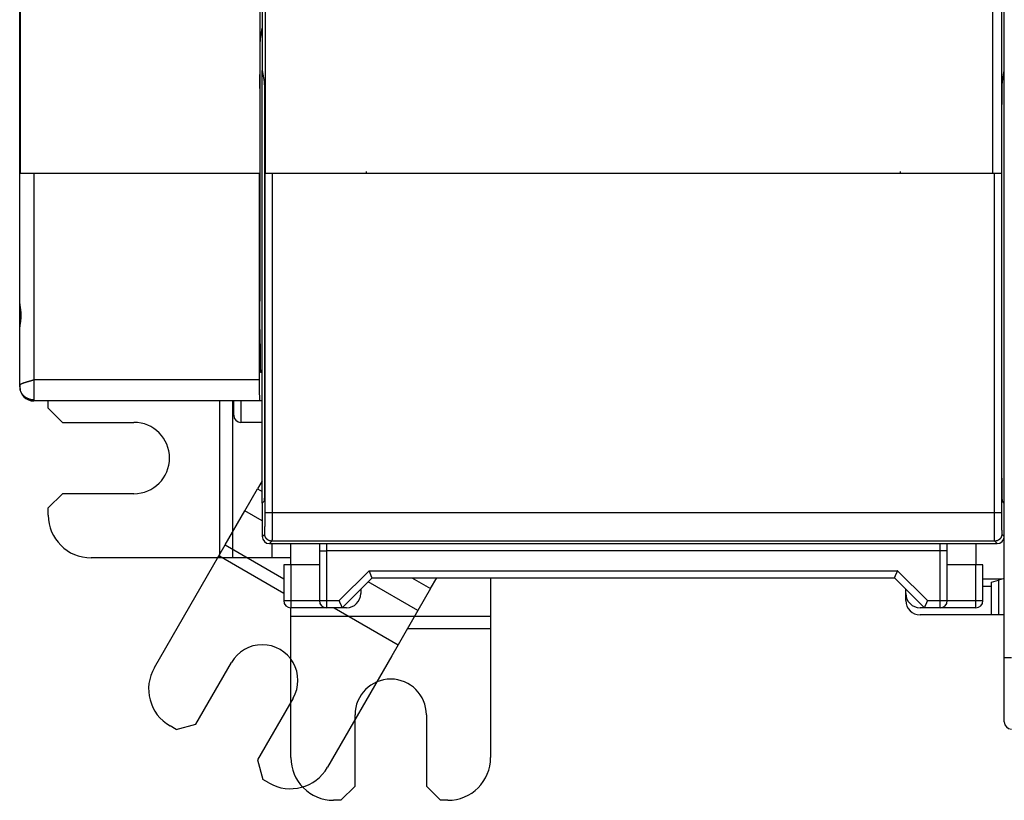
# Model space of a CAD drawing. Extents: x 147 to 841, y 0 to 560.
# Drawn here: x 477 to 546, y 109 to 164 of the extents above; entities that cross this region are included whole.
import ezdxf

# ---------------------------------------------------------------- set-up
doc = ezdxf.new("R2010")
doc.units = 0
doc.linetypes.add('HIDDENNEW0', pattern=[4.5, 1.5, -1.5, 1.5])
doc.layers.add('MUOTOVIIVAT', color=40, linetype='HIDDENNEW0')
doc.layers.add('TANGVIIVATNONDEF', color=3, linetype='HIDDENNEW0')

msp = doc.modelspace()

# ---------------------------------------------------------------- linework, layer by layer
at = {"layer": 'MUOTOVIIVAT', "color": 40, "linetype": 'CONTINUOUS'}
for p, q in [((546.25509, 148.73723), (546.25509, 245.92302)), ((477.25517, 159.73158), (477.25517, 234.93319)), ((494.25509, 189.58406), (494.25509, 160.50985)), ((477.30123, 153.28238), (477.30123, 165.38238)), ((494.07538, 165.38238), (494.07538, 153.28238)), ((494.45509, 165.22367), (494.45509, 153.27878)), ((545.45509, 153.27017), (545.45509, 165.22367)), ((546.06134, 165.38238), (546.06134, 153.28238)), ((494.12933, 162.72062), (494.25517, 163.47832)), ((494.08062, 159.73158), (494.09807, 160.73158)), ((494.25509, 130.17009), (494.25509, 160.5099)), ((494.25509, 160.50985), (494.38617, 159.72062)), ((546.12402, 159.72062), (546.25509, 160.50985)), ((477.25517, 144.13238), (477.25517, 159.73158)), ((494.09807, 158.73158), (494.08062, 159.73158)), ((494.09807, 144.33238), (494.09807, 158.73158)), ((494.41743, 157.73158), (494.41743, 132.29778)), ((546.09276, 132.29778), (546.09276, 157.73158)), ((478.25517, 153.28238), (477.30123, 153.28238)), ((494.06316, 153.28238), (478.25517, 153.28238)), ((494.07538, 153.28238), (494.06316, 153.28238)), ((494.06316, 138.83238), (494.06316, 153.28238)), ((494.95241, 153.27017), (494.45249, 153.27874)), ((494.45249, 153.27874), (494.45249, 153.27874)), ((545.55778, 153.27017), (494.95241, 153.27017)), ((501.55509, 153.28238), (501.55509, 153.43238)), ((501.55509, 153.28238), (501.55509, 153.27017)), ((501.55509, 153.27715), (501.55509, 153.27715)), ((538.95509, 153.43238), (538.95509, 153.28238)), ((538.95509, 153.28238), (538.95509, 153.28238)), ((538.95509, 153.2702), (538.95509, 153.28238)), ((546.0577, 153.27874), (545.55778, 153.27017)), ((546.06134, 153.28238), (546.06134, 153.28238)), ((546.25509, 144.73723), (546.25509, 148.73723)), ((494.09109, 144.33238), (494.09109, 144.33238)), ((546.25509, 119.33012), (546.25509, 144.73723)), ((477.25517, 142.53241), (477.25517, 144.13236)), ((477.25517, 138.43871), (477.25517, 142.53238)), ((494.09807, 142.33238), (494.09807, 142.33238)), ((494.09807, 141.33238), (494.09807, 142.33238)), ((494.25517, 139.33238), (494.13298, 139.33238)), ((477.25517, 138.3562), (477.25517, 138.43871)), ((477.25517, 138.33238), (477.25517, 138.3562)), ((494.08934, 137.33238), (478.25517, 137.33238)), ((479.25517, 136.83238), (479.25517, 137.33238)), ((491.2863, 126.33238), (491.2863, 137.33234)), ((492.17519, 137.33234), (492.17519, 126.33238)), ((492.25509, 136.33238), (492.25509, 137.33238)), ((494.25517, 137.33238), (494.08934, 137.33238)), ((479.25517, 136.83238), (480.25517, 135.83238)), ((480.25517, 135.83238), (485.25517, 135.83238)), ((494.25509, 135.83238), (492.75511, 135.83238)), ((493.03854, 129.63666), (493.92743, 131.17626)), ((494.25517, 131.74393), (493.92743, 131.17626)), ((493.92743, 131.17626), (494.25513, 130.98706)), ((480.25517, 130.83238), (479.25517, 129.83238)), ((485.25517, 130.83238), (480.25517, 130.83238)), ((479.25517, 129.33238), (479.25517, 129.83238)), ((494.38313, 130.29808), (494.25509, 130.17005)), ((494.25509, 130.17005), (494.25509, 127.83231)), ((546.25509, 130.17005), (546.12706, 130.29808)), ((491.653, 127.23684), (493.03854, 129.63666)), ((494.25511, 128.93427), (493.03854, 129.63666)), ((491.20855, 126.46704), (491.653, 127.23684)), ((491.653, 127.23684), (495.75506, 124.86851)), ((494.75502, 127.33238), (545.75517, 127.33238)), ((494.94626, 126.33238), (494.94626, 127.33237)), ((496.25509, 125.83238), (496.25509, 127.33238)), ((498.25509, 127.33237), (498.25509, 126.83238)), ((542.25509, 126.83238), (542.25509, 127.33237)), ((544.25509, 127.33238), (544.25509, 125.83238)), ((491.2863, 126.33238), (482.25517, 126.33238)), ((486.69299, 118.64585), (491.20855, 126.46704)), ((495.75507, 123.84211), (491.20855, 126.46704)), ((492.17519, 126.33238), (491.2863, 126.33238)), ((494.94626, 126.33238), (492.17519, 126.33238)), ((496.25509, 126.33238), (494.94626, 126.33238)), ((498.25509, 126.83238), (498.25509, 123.33238)), ((542.25509, 123.33238), (542.25509, 126.83238)), ((496.25509, 125.83238), (495.75509, 125.83238)), ((495.75509, 125.83238), (495.75509, 123.33238)), ((498.25509, 125.83238), (496.25509, 125.83238)), ((544.25509, 125.83238), (542.25509, 125.83238)), ((544.75509, 125.83238), (544.25509, 125.83238)), ((544.75509, 123.33238), (544.75509, 125.83238)), ((499.85509, 122.83238), (501.95509, 124.93238)), ((501.95509, 124.93238), (538.55509, 124.93238)), ((504.74214, 124.93238), (506.05178, 124.17626)), ((506.05178, 124.17626), (506.48833, 124.93238)), ((510.25517, 124.93238), (510.25517, 122.2524)), ((538.55509, 124.93238), (540.65509, 122.83238)), ((505.16289, 122.63666), (501.6738, 124.65109)), ((545.35508, 124.33238), (544.75507, 124.33238)), ((545.35509, 124.63238), (545.85509, 124.76636)), ((545.35509, 122.33238), (545.35509, 124.63238)), ((546.25509, 124.87354), (545.85509, 124.76636)), ((545.85509, 124.76636), (545.85509, 122.33238)), ((501.15509, 124.13238), (501.15509, 123.83238)), ((506.05178, 124.17626), (505.16289, 122.63666)), ((539.35509, 123.83238), (539.35509, 124.13238)), ((539.35517, 123.33238), (539.35517, 123.82034)), ((498.75509, 122.83238), (496.25509, 122.83238)), ((496.25517, 122.2524), (496.25517, 122.83239)), ((499.85509, 122.83238), (498.75509, 122.83238)), ((499.28171, 122.8324), (503.77735, 120.23684)), ((500.15509, 122.83238), (499.85509, 122.83238)), ((540.65509, 122.83238), (540.35509, 122.83238)), ((541.75509, 122.83238), (540.65509, 122.83238)), ((544.25509, 122.83238), (541.75509, 122.83238)), ((496.25517, 121.36351), (496.25517, 122.2524)), ((496.25517, 122.2524), (510.25517, 122.2524)), ((505.16289, 122.63666), (503.77735, 120.23684)), ((510.25517, 122.2524), (510.25517, 121.36351)), ((545.35508, 122.33238), (540.35517, 122.33238)), ((545.85509, 122.33238), (545.35509, 122.33238)), ((546.25509, 122.33238), (545.85509, 122.33238)), ((496.25517, 112.33238), (496.25517, 121.36351)), ((510.25517, 121.36351), (504.42784, 121.36351)), ((510.25517, 121.36351), (510.25517, 112.33238)), ((503.77735, 120.23684), (503.33291, 119.46704)), ((503.33291, 119.46704), (498.81735, 111.64585)), ((489.5901, 114.6638), (492.0901, 118.99393)), ((546.25509, 114.83012), (546.25509, 119.33012)), ((496.42023, 116.49393), (493.92023, 112.1638)), ((500.75517, 110.33238), (500.75517, 115.33238)), ((505.75517, 115.33238), (505.75517, 110.33238)), ((488.22408, 114.29778), (487.79107, 114.54778)), ((488.22408, 114.29778), (489.5901, 114.6638)), ((493.92023, 112.1638), (494.28626, 110.79778)), ((494.71927, 110.54778), (494.28626, 110.79778)), ((499.75517, 109.33238), (500.75517, 110.33238)), ((505.75517, 110.33238), (506.75517, 109.33238)), ((499.75517, 109.33238), (499.25517, 109.33238)), ((507.25517, 109.33238), (506.75517, 109.33238))]:
    msp.add_line(p, q, dxfattribs=at)
for points in [[(494.09807, 160.73158), (494.09811, 160.82286, -0.0002114), (494.09822, 160.91512, -0.00020352), (494.09841, 161.00844, -0.00020266), (494.09868, 161.10244, -0.00021245), (494.09903, 161.19677, -0.00021989), (494.09947, 161.29105, -0.0002271), (494.09999, 161.38496, -0.00023525), (494.1006, 161.47814, -0.00024633), (494.10129, 161.57016, -0.00025833), (494.10207, 161.66071, -0.00027255), (494.10294, 161.74932, -0.00028885), (494.10388, 161.83571, -0.00030785), (494.1049, 161.91942, -0.00033074), (494.106, 162.00021, -0.00035731), (494.10717, 162.07763, -0.0003887), (494.1084, 162.15152, -0.00042313), (494.1097, 162.22146, -0.00047216), (494.11105, 162.28738, -0.00053444), (494.11246, 162.34891, -0.00059265), (494.1139, 162.40601, -0.00063425), (494.11537, 162.45832, -0.0007934), (494.1169, 162.50625, -0.00109878), (494.11848, 162.54966, -0.00107337), (494.11999, 162.58755, -0.00052842), (494.12136, 162.61937, -0.00186825), (494.12313, 162.64994, -0.00517498), (494.12583, 162.68395, -0.00480446), (494.12935, 162.72062, -0.00381578)], [(494.38621, 159.72063), (494.38759, 159.71074, -0.01236122), (494.38899, 159.69727, -0.00651463), (494.39042, 159.68011, -0.00413905), (494.39186, 159.6592, -0.00306482), (494.39331, 159.63415, -0.00228061), (494.39477, 159.60497, -0.00177959), (494.39624, 159.57137, -0.00141164), (494.3977, 159.53339, -0.00117242), (494.39915, 159.49075, -0.00097621), (494.40059, 159.44357, -0.00083921), (494.40201, 159.39162, -0.00072171), (494.40341, 159.33508, -0.00063709), (494.40477, 159.2738, -0.00056254), (494.40609, 159.20802, -0.00050786), (494.40736, 159.13767, -0.00045623), (494.40859, 159.06311, -0.00041595), (494.40975, 158.98437, -0.00038425), (494.41085, 158.90171, -0.00036351), (494.41188, 158.8152, -0.00032886), (494.41283, 158.72584, -0.00029118), (494.4137, 158.63404, -0.00030112), (494.41448, 158.53806, -0.00033557), (494.41518, 158.43742, -0.00024619), (494.41579, 158.3414, -0.00009336), (494.41629, 158.25335, -0.00032206), (494.41672, 158.13916, -0.00052117), (494.41711, 157.96285, -0.00025258), (494.41746, 157.7316, -0.00013385)], [(546.09279, 157.7316), (546.09283, 157.83301, -0.0002277), (546.09297, 157.93478, -0.00022449), (546.0932, 158.03699, -0.00022472), (546.09352, 158.13916, -0.0002327), (546.09393, 158.24076, -0.00024007), (546.09444, 158.3414, -0.00024712), (546.09505, 158.44061, -0.00025594), (546.09574, 158.53806, -0.00026688), (546.09653, 158.63323, -0.00027997), (546.0974, 158.72584, -0.0002944), (546.09835, 158.8154, -0.00031236), (546.09938, 158.90171, -0.00033194), (546.10047, 158.98432, -0.00035713), (546.10164, 159.06311, -0.00038468), (546.10286, 159.13768, -0.00041925), (546.10414, 159.20802, -0.0004554), (546.10546, 159.27379, -0.00050844), (546.10682, 159.33508, -0.00057279), (546.10822, 159.39164, -0.0006371), (546.10964, 159.44357, -0.00068276), (546.11107, 159.49065, -0.00084805), (546.11253, 159.53339, -0.00115746), (546.11404, 159.57174, -0.0011434), (546.11546, 159.60497, -0.00059957), (546.11675, 159.63267, -0.00195224), (546.11838, 159.6592, -0.00525607), (546.12084, 159.68875, -0.00484111), (546.12404, 159.72063, -0.00387182)], [(494.09106, 142.33239), (494.09014, 142.33371, -0.32881388), (494.0892, 142.33811, -0.03555282), (494.08824, 142.34568, -0.01260809), (494.08726, 142.35654, -0.00693549), (494.08626, 142.3711, -0.00418303), (494.08526, 142.3894, -0.00284046), (494.08426, 142.41174, -0.00202585), (494.08326, 142.43806, -0.00156264), (494.08228, 142.46863, -0.00122322), (494.08132, 142.50327, -0.00100527), (494.08038, 142.54215, -0.00083282), (494.07948, 142.58499, -0.0007155), (494.07862, 142.6318, -0.0006176), (494.07782, 142.6822, -0.00054768), (494.07707, 142.73607, -0.00048794), (494.07638, 142.79294, -0.00044356), (494.07577, 142.85254, -0.00040559), (494.07523, 142.91434, -0.00037623), (494.07476, 142.97798, -0.00035171), (494.07438, 143.04291, -0.00033186), (494.07407, 143.1087, -0.00031629), (494.07385, 143.17483, -0.00030292), (494.07371, 143.24085, -0.00029365), (494.07364, 143.30633, -0.00028488), (494.07365, 143.37083, -0.0002805), (494.07372, 143.43403, -0.00027559), (494.07387, 143.49553, -0.00027476), (494.07407, 143.55512, -0.00027206), (494.07433, 143.61247, -0.00027576), (494.07464, 143.66755, -0.00027841), (494.075, 143.72011, -0.00028146), (494.07539, 143.76999, -0.0002789), (494.07582, 143.817, -0.00029902), (494.07629, 143.86237, -0.00031393), (494.07681, 143.90721, -0.00032878), (494.07738, 143.95156, -0.00036997), (494.07802, 143.99515, -0.00041878), (494.07871, 144.03771, -0.000489), (494.07947, 144.0788, -0.00054395), (494.08029, 144.1181, -0.00058786), (494.08116, 144.15514, -0.00077711), (494.0821, 144.18974, -0.00118116), (494.08312, 144.22143, -0.00114852), (494.08412, 144.24956, -0.00041629), (494.08506, 144.27352, -0.00228751), (494.08633, 144.29471, -0.00849171), (494.08836, 144.31437, -0.01148193), (494.09106, 144.33238, -0.0121471)], [(546.25512, 144.73726), (546.25495, 144.73158, 0.02339723), (546.25531, 144.72577, 0.02246995)], [(477.25516, 144.13236), (477.25547, 144.11607, 0.00722786), (477.25626, 144.09929, 0.00710658), (477.25756, 144.08201, 0.00638038), (477.25931, 144.06424, 0.00510484), (477.26145, 144.04598, 0.00416493), (477.26393, 144.02726, 0.00337774), (477.26671, 144.00806, 0.00268093), (477.26974, 143.98841, 0.00194703), (477.27298, 143.96831, 0.00134136), (477.27638, 143.94778, 0.00072743), (477.27988, 143.92681, 0.00020512), (477.28346, 143.90542, -0.00035672), (477.28704, 143.8836, -0.00079693), (477.29061, 143.86139, -0.00124196), (477.2941, 143.83878, -0.00142906), (477.29753, 143.81579, -0.00143854), (477.30086, 143.79244, -0.00145638), (477.3041, 143.76876, -0.00150056), (477.30724, 143.74474, -0.00153258), (477.31026, 143.72044, -0.00157397), (477.31315, 143.69584, -0.00160841), (477.31592, 143.67099, -0.00165648), (477.31853, 143.64588, -0.00169651), (477.321, 143.62055, -0.00174926), (477.3233, 143.59502, -0.00179454), (477.32543, 143.56929, -0.00185309), (477.32737, 143.54339, -0.00190407), (477.32913, 143.51735, -0.00196832), (477.33068, 143.49117, -0.00202612), (477.33202, 143.46488, -0.00209858), (477.33313, 143.43849, -0.00216144), (477.33402, 143.41203, -0.00223559), (477.33467, 143.38551, -0.00231374), (477.33506, 143.35896, -0.0024189), (477.33519, 143.33238, -0.00246498), (477.33506, 143.30581, -0.00246502), (477.33467, 143.27925, -0.00241903), (477.33403, 143.25273, -0.00231396), (477.33314, 143.22627, -0.0022359), (477.33203, 143.19988, -0.00216184), (477.33069, 143.17359, -0.00209907), (477.32914, 143.14741, -0.0020267), (477.32738, 143.12137, -0.00196899), (477.32544, 143.09547, -0.00190484), (477.32331, 143.06975, -0.00185395), (477.32101, 143.04421, -0.00179549), (477.31855, 143.01888, -0.00175032), (477.31593, 142.99378, -0.00169769), (477.31317, 142.96893, -0.00165773), (477.31027, 142.94433, -0.00160967), (477.30725, 142.92002, -0.00157547), (477.30412, 142.89601, -0.00153472), (477.30087, 142.87233, -0.0015022), (477.29754, 142.84898, -0.00145581), (477.29412, 142.82599, -0.00144097), (477.29062, 142.80338, -0.00144222), (477.28706, 142.78117, -0.00124144), (477.28347, 142.75935, -0.0007484), (477.27989, 142.73793, -0.00036713), (477.27638, 142.71699, -0.00000066), (477.27299, 142.69659, 0.00077517), (477.26975, 142.67636, 0.00213153), (477.2667, 142.65619, 0.00174556), (477.26393, 142.63752, -0.00035485), (477.26151, 142.62085, 0.0044713), (477.25931, 142.60053, 0.01139774), (477.25719, 142.57067, 0.00635456), (477.25516, 142.53241, 0.00337083)], [(494.09807, 141.33239), (494.09812, 141.22636, 0.00024152), (494.09827, 141.11968, 0.00023589), (494.09853, 141.01223, 0.00023579), (494.09888, 140.90458, 0.00024642), (494.09935, 140.79734, 0.00025572), (494.09992, 140.691, 0.00026477), (494.1006, 140.5861, 0.00027586), (494.10138, 140.48308, 0.00029008), (494.10226, 140.38256, 0.00030685), (494.10325, 140.28492, 0.00032592), (494.10432, 140.19074, 0.00034952), (494.10549, 140.1003, 0.00037613), (494.10674, 140.01418, 0.00041035), (494.10806, 139.93252, 0.00044903), (494.10945, 139.85582, 0.00049838), (494.11089, 139.78411, 0.00055244), (494.11239, 139.7178, 0.00063158), (494.11393, 139.6568, 0.00073062), (494.11551, 139.6014, 0.00083987), (494.11711, 139.55143, 0.00093302), (494.11872, 139.5071, 0.00120842), (494.12036, 139.46803, 0.00174211), (494.12204, 139.4343, 0.00186119), (494.12362, 139.40589, 0.00104665), (494.12505, 139.38295, 0.00356426), (494.12684, 139.36374, 0.01239564), (494.12953, 139.34685, 0.01806475), (494.133, 139.3324, 0.02240278)], [(478.25516, 138.83237), (478.25516, 138.79685, -0.00000041), (478.25516, 138.76112, -0.00000041), (478.25516, 138.72516, -0.0000004), (478.25516, 138.68901, -0.00000038), (478.25516, 138.6527, -0.00000037), (478.25516, 138.61627, -0.00000036), (478.25516, 138.57975, -0.00000035), (478.25516, 138.54317, -0.00000033), (478.25516, 138.50657, -0.00000032), (478.25516, 138.46998, -0.00000031), (478.25516, 138.43344, -0.0000003), (478.25516, 138.39698, -0.00000029), (478.25517, 138.36065, -0.00000027), (478.25517, 138.32448, -0.00000026), (478.25517, 138.28851, -0.00000025), (478.25517, 138.25277, -0.00000024), (478.25517, 138.21732, -0.00000023), (478.25517, 138.18217, -0.00000021), (478.25517, 138.14739, -0.0000002), (478.25517, 138.11298, -0.00000019), (478.25517, 138.07902, -0.00000017), (478.25517, 138.0455, -0.00000016), (478.25517, 138.0125, -0.00000015), (478.25517, 137.98002, -0.00000013), (478.25517, 137.94812, -0.00000012), (478.25517, 137.91681, -0.0000001), (478.25517, 137.88615, -0.00000008), (478.25517, 137.85614, -0.00000007), (478.25517, 137.82683, -0.00000004), (478.25517, 137.79823), (478.25517, 137.77039, -0.00000003), (478.25517, 137.7433, -0.0000001), (478.25517, 137.71702, -0.00000018), (478.25517, 137.69154, -0.0000003), (478.25517, 137.66691, -0.00000042), (478.25517, 137.6431, -0.00000054), (478.25517, 137.62018, -0.00000069), (478.25517, 137.59811, -0.00000088), (478.25517, 137.57693, -0.00000102), (478.25517, 137.55667, -0.00000111), (478.25517, 137.5374, -0.00000148), (478.25516, 137.51883, -0.00000217), (478.25516, 137.50092, -0.00000187), (478.25516, 137.48463, -0.00000055), (478.25516, 137.47037, -0.00000332), (478.25516, 137.45409, -0.00000763), (478.25516, 137.43164, -0.0000047), (478.25516, 137.40383, -0.00000276)], [(494.08933, 137.3324), (494.08821, 137.33372, -0.31726149), (494.08706, 137.33802, -0.04292716), (494.0859, 137.34539, -0.01547813), (494.08471, 137.3559, -0.00845463), (494.08351, 137.36994, -0.00509814), (494.0823, 137.38752, -0.003456), (494.08108, 137.40892, -0.00245985), (494.07985, 137.43412, -0.00188682), (494.07863, 137.4634, -0.00146989), (494.07742, 137.49667, -0.00119999), (494.07622, 137.53416, -0.00098664), (494.07504, 137.5757, -0.00084012), (494.07388, 137.62145, -0.00071828), (494.07276, 137.67118, -0.00063141), (494.07168, 137.72497, -0.00055387), (494.07063, 137.78248, -0.00049503), (494.06964, 137.84368, -0.00044891), (494.06871, 137.90832, -0.00041761), (494.06784, 137.9763, -0.00037301), (494.06703, 138.04677, -0.00032711), (494.06629, 138.11938, -0.00033345), (494.06563, 138.1954, -0.00036586), (494.06504, 138.27516, -0.00026827), (494.06453, 138.35134, -0.00010572), (494.06411, 138.42121, -0.00034362), (494.06375, 138.51151, -0.0005497), (494.06343, 138.65044, -0.0002678), (494.06314, 138.83237, -0.00014284)], [(477.25429, 138.43852), (477.2543, 138.43784, -0.00056976), (477.25432, 138.43715, -0.00059045), (477.25433, 138.43645, -0.00055562), (477.25434, 138.43575, -0.00045854), (477.25434, 138.43505, -0.00038499), (477.25435, 138.43433, -0.00031892), (477.25436, 138.43361, -0.00025703), (477.25436, 138.43289, -0.00018586), (477.25437, 138.43215, -0.00012456), (477.25437, 138.43141, -0.00005892), (477.25438, 138.43065, -0.00000227), (477.25438, 138.42989, 0.00005937), (477.25439, 138.42911, 0.0001113), (477.2544, 138.42833, 0.00016748), (477.2544, 138.42753, 0.00021425), (477.25441, 138.42672, 0.00026546), (477.25442, 138.42589, 0.00030585), (477.25443, 138.42505, 0.00034909), (477.25444, 138.4242, 0.00038675), (477.25445, 138.42333, 0.00043211), (477.25447, 138.42244, 0.00045211), (477.25449, 138.42154, 0.00046073), (477.2545, 138.42063, 0.00043671), (477.25453, 138.4197, 0.00038454), (477.25455, 138.41877, 0.00034785), (477.25457, 138.41783, 0.00031709), (477.2546, 138.4169, 0.00029256), (477.25462, 138.41597, 0.00026707), (477.25465, 138.41505, 0.00024819), (477.25467, 138.41415, 0.00022879), (477.2547, 138.41326, 0.00021482), (477.25473, 138.4124, 0.00019942), (477.25475, 138.41156, 0.00018909), (477.25478, 138.41075, 0.00017703), (477.25481, 138.40997, 0.00016993), (477.25483, 138.40924, 0.00016083), (477.25486, 138.40854, 0.00015691), (477.25488, 138.40789, 0.00015118), (477.2549, 138.40729, 0.00015147), (477.25492, 138.40675, 0.00014918), (477.25494, 138.40626, 0.00015837), (477.25495, 138.40584, 0.00017981), (477.25497, 138.40548, 0.00020205), (477.25498, 138.40519, 0.00015943), (477.25499, 138.40495, 0.00035046), (477.25499, 138.40484, 0.0035089), (477.25499, 138.40491, 0.01540761), (477.25499, 138.40516, 0.00070785)], [(477.25499, 138.4051), (477.25499, 138.40447, 0.00208931), (477.25501, 138.40377, 0.00131198), (477.25503, 138.40302, 0.00147603), (477.25505, 138.40219, 0.00220076), (477.25509, 138.40124, 0.00228875), (477.25515, 138.40015, 0.00218718), (477.25522, 138.39891, 0.00197544), (477.25532, 138.39749, 0.0018137), (477.25544, 138.39587, 0.00158572), (477.25559, 138.39402, 0.00141034), (477.25577, 138.39193, 0.00121912), (477.25598, 138.38957, 0.00107872), (477.25623, 138.38691, 0.00093421), (477.25652, 138.38394, 0.00082811), (477.25685, 138.38063, 0.00072179), (477.25723, 138.37697, 0.00064339), (477.25766, 138.37291, 0.00056534), (477.25815, 138.36846, 0.00050727), (477.25869, 138.36357, 0.00044956), (477.25928, 138.35824, 0.00040627), (477.25994, 138.35243, 0.0003628), (477.26067, 138.34613, 0.00032973), (477.26146, 138.3393, 0.0002971), (477.26232, 138.33194, 0.00027253), (477.26326, 138.32401, 0.00024602), (477.26428, 138.3155, 0.00022467), (477.26538, 138.30638, 0.0002074), (477.26656, 138.29662, 0.00019649), (477.26783, 138.28617, 0.00017331), (477.26918, 138.27513, 0.00014876), (477.27062, 138.26349, 0.00015564), (477.27218, 138.25084, 0.00017504), (477.27391, 138.23699, 0.00011631), (477.27558, 138.22356, 0.00002874), (477.27714, 138.21107, 0.0001614), (477.2794, 138.19313, 0.00024128), (477.28321, 138.16301, 0.00009969), (477.28841, 138.12207, 0.00004818)], [(494.41746, 132.29782), (494.41743, 132.21314, -0.00020397), (494.41733, 132.1268, -0.00019059), (494.41716, 132.03871, -0.00018875), (494.41692, 131.94916, -0.00020146), (494.4166, 131.85841, -0.00020996), (494.4162, 131.76679, -0.00021845), (494.41571, 131.67456, -0.00022729), (494.41514, 131.58209, -0.00024032), (494.41447, 131.48976, -0.00025331), (494.41371, 131.39795, -0.00026997), (494.41286, 131.30713, -0.0002878), (494.41191, 131.21768, -0.00031023), (494.41087, 131.13013, -0.00033582), (494.40974, 131.04485, -0.00036778), (494.40851, 130.96241, -0.00040399), (494.4072, 130.88316, -0.00044671), (494.40581, 130.80766, -0.00050594), (494.40433, 130.73618, -0.000586), (494.40278, 130.66929, -0.00066155), (494.40117, 130.60718, -0.00072351), (494.39951, 130.55041, -0.00093799), (494.39777, 130.49884, -0.00137062), (494.39595, 130.45289, -0.00139287), (494.3942, 130.41311, -0.00066353), (494.3926, 130.38009, -0.00266089), (494.39052, 130.35108, -0.0090939), (494.38732, 130.32364, -0.01167414), (494.38312, 130.29808, -0.01219412)], [(546.12703, 130.29808), (546.1252, 130.30267, -0.11677854), (546.12335, 130.31295, -0.02450361), (546.1215, 130.32913, -0.01009651), (546.11964, 130.35108, -0.00575457), (546.1178, 130.37916, -0.00361935), (546.11597, 130.41311, -0.00251809), (546.11417, 130.45312, -0.00183646), (546.1124, 130.49884, -0.00142478), (546.11068, 130.55035, -0.00112953), (546.10901, 130.60718, -0.00092868), (546.1074, 130.66931, -0.0007748), (546.10586, 130.73618, -0.00066273), (546.10439, 130.80766, -0.00057377), (546.10299, 130.88316, -0.00050549), (546.10169, 130.96243, -0.00044875), (546.10047, 131.04485, -0.00040196), (546.09934, 131.13008, -0.00036735), (546.0983, 131.21768, -0.00034055), (546.09736, 131.3073, -0.00030833), (546.09651, 131.39795, -0.00027242), (546.09575, 131.48908, -0.00027492), (546.09509, 131.58209, -0.00029581), (546.09452, 131.67725, -0.00022504), (546.09403, 131.76679, -0.00010122), (546.09365, 131.8478, -0.00027521), (546.09332, 131.94916, -0.00043661), (546.09303, 132.10117, -0.00022177), (546.09279, 132.29782, -0.00012335)], [(501.9551, 124.93235), (501.9549, 124.93262, -0.02523042), (501.95436, 124.93338, -0.00155472), (501.95346, 124.93466, -0.00141106), (501.95223, 124.93643, -0.00264552), (501.95069, 124.93872, -0.00275741), (501.94887, 124.94148, -0.00279407), (501.94677, 124.94475, -0.00276577), (501.94442, 124.9485, -0.00292283), (501.94183, 124.95274, -0.00293851), (501.93903, 124.95745, -0.00305478), (501.93603, 124.96265, -0.00307333), (501.93285, 124.96832, -0.0031865), (501.92951, 124.97446, -0.00321676), (501.92603, 124.98107, -0.00333075), (501.92242, 124.98814, -0.00335874), (501.91871, 124.99567, -0.00345012), (501.91491, 125.00366, -0.00351173), (501.91105, 125.0121, -0.00367502), (501.90713, 125.021, -0.00349921), (501.90316, 125.03033, -0.00310666), (501.89916, 125.04009, -0.00270356), (501.8951, 125.05024, -0.00226774), (501.89099, 125.0608, -0.00192027), (501.88682, 125.07172, -0.00161017), (501.88259, 125.083, -0.00134663), (501.8783, 125.09462, -0.00108773), (501.87395, 125.10656, -0.00087175), (501.86952, 125.11881, -0.00065714), (501.86502, 125.13135, -0.00047691), (501.86045, 125.14417, -0.00029124), (501.8558, 125.15724, -0.00013588), (501.85106, 125.17055, 0.00002786), (501.84624, 125.18409, 0.00016715), (501.84133, 125.19783, 0.00031987), (501.83633, 125.21176, 0.00044295), (501.83123, 125.22587, 0.0005737), (501.82604, 125.24013, 0.00070637), (501.82074, 125.25454, 0.00087568), (501.81532, 125.2691, 0.00094326), (501.80982, 125.28371, 0.00095678), (501.80425, 125.29832, 0.00123976), (501.79846, 125.31324, 0.00174949), (501.79239, 125.32857, 0.00131826), (501.78662, 125.343, 0.00021039), (501.78136, 125.35608, 0.00229391), (501.77429, 125.37286, 0.00452876), (501.76302, 125.39864, 0.00223881), (501.74802, 125.43235, 0.00114813)], [(538.76223, 125.43235), (538.75701, 125.41696, -0.00357193), (538.75157, 125.40165, -0.00369952), (538.74591, 125.38644, -0.00358771), (538.74005, 125.37132, -0.00321817), (538.73402, 125.35631, -0.00295555), (538.72783, 125.34142, -0.00272449), (538.72152, 125.32666, -0.00251249), (538.71509, 125.31202, -0.00225804), (538.70857, 125.29752, -0.00204186), (538.70199, 125.28317, -0.00179934), (538.69535, 125.26897, -0.00158754), (538.68869, 125.25493, -0.0013424), (538.68203, 125.24106, -0.00112683), (538.67538, 125.22736, -0.00087618), (538.66877, 125.21385, -0.00065172), (538.66222, 125.20052, -0.00038809), (538.65575, 125.1874, -0.00014772), (538.64938, 125.17448, 0.00013563), (538.64313, 125.16178, 0.0004025), (538.63703, 125.14929, 0.00072098), (538.63109, 125.13703, 0.00101997), (538.62533, 125.12501, 0.00136705), (538.61978, 125.11323, 0.00174013), (538.61446, 125.1017, 0.00221884), (538.60939, 125.09043, 0.0025452), (538.60458, 125.07942, 0.00274271), (538.60004, 125.0687, 0.0028064), (538.59575, 125.05826, 0.00267158), (538.59172, 125.04814, 0.00260971), (538.58793, 125.03834, 0.00254847), (538.58438, 125.02888, 0.00251673), (538.58107, 125.01976, 0.00243726), (538.57799, 125.01102, 0.00240217), (538.57513, 125.00265, 0.00232923), (538.57249, 124.99469, 0.00229984), (538.57005, 124.98713, 0.00222472), (538.56783, 124.97999, 0.00220043), (538.56581, 124.97329, 0.00212852), (538.56398, 124.96705, 0.00210427), (538.56234, 124.96127, 0.00201797), (538.56088, 124.95598, 0.00201584), (538.5596, 124.95117, 0.0019634), (538.55849, 124.94687, 0.00190914), (538.55755, 124.94312, 0.00173521), (538.55678, 124.93997, 0.00186847), (538.55614, 124.93722, 0.00179662), (538.55556, 124.93467, 0.00185235), (538.55505, 124.93235, 0.00261607)], [(499.85505, 122.83239), (499.85501, 122.83272, 0.04396768), (499.85486, 122.83363, 0.00336072), (499.8546, 122.83517, 0.00203273), (499.85422, 122.83729, 0.00295721), (499.8537, 122.83999, 0.00293931), (499.85304, 122.84323, 0.00291333), (499.85222, 122.84702, 0.00284776), (499.85124, 122.85133, 0.00298173), (499.85007, 122.85616, 0.00298177), (499.84872, 122.86147, 0.00308715), (499.84717, 122.86727, 0.00309776), (499.84541, 122.87352, 0.00320489), (499.84343, 122.88023, 0.00323056), (499.84122, 122.88736, 0.00334083), (499.83877, 122.89491, 0.00336598), (499.83607, 122.90286, 0.00345496), (499.83311, 122.9112, 0.00351465), (499.82987, 122.9199, 0.00367616), (499.82635, 122.92896, 0.0034995), (499.82256, 122.93836, 0.00310667), (499.81849, 122.9481, 0.00270348), (499.81418, 122.95815, 0.0022677), (499.80963, 122.96852, 0.00192022), (499.80485, 122.97919, 0.00161008), (499.79986, 122.99015, 0.00134652), (499.79468, 123.0014, 0.00108761), (499.78931, 123.01293, 0.0008716), (499.78378, 123.02472, 0.00065698), (499.77809, 123.03677, 0.00047673), (499.77227, 123.04906, 0.00029106), (499.76631, 123.0616, 0.0001357), (499.76025, 123.07436, -0.00002805), (499.75409, 123.08734, -0.00016734), (499.74784, 123.10053, -0.00032005), (499.74152, 123.11392, -0.00044313), (499.73515, 123.1275, -0.00057386), (499.72874, 123.14126, -0.00070651), (499.7223, 123.1552, -0.0008758), (499.71583, 123.16933, -0.00094334), (499.70939, 123.18355, -0.00095683), (499.703, 123.19782, -0.00123977), (499.69654, 123.21247, -0.00174942), (499.68999, 123.2276, -0.00131815), (499.68386, 123.24189, -0.00021038), (499.67833, 123.25487, -0.00229363), (499.67146, 123.27174, -0.00452784), (499.66121, 123.29794, -0.00223821), (499.64797, 123.3324, -0.00114778)], [(540.86219, 123.3324), (540.85651, 123.31713, -0.00216988), (540.8507, 123.30193, -0.00224204), (540.84476, 123.2868, -0.00218095), (540.8387, 123.27174, -0.00197641), (540.83255, 123.25677, -0.00183217), (540.82631, 123.24189, -0.0017058), (540.82, 123.22712, -0.00159048), (540.81363, 123.21247, -0.00145156), (540.80723, 123.19794, -0.00133439), (540.80079, 123.18355, -0.0012026), (540.79434, 123.1693, -0.00108841), (540.78788, 123.1552, -0.00095578), (540.78144, 123.14127, -0.00084021), (540.77503, 123.1275, -0.00070537), (540.76866, 123.11392, -0.00058598), (540.76235, 123.10053, -0.0004454), (540.7561, 123.08734, -0.00031863), (540.74994, 123.07436, -0.00016851), (540.74388, 123.0616, -0.00003011), (540.73792, 123.04906, 0.00013444), (540.7321, 123.03677, 0.00029012), (540.72641, 123.02472, 0.0004757), (540.72088, 123.01293, 0.00065595), (540.71551, 123.0014, 0.00087071), (540.71033, 122.99015, 0.00108681), (540.70534, 122.97919, 0.00134581), (540.70056, 122.96852, 0.00160944), (540.69601, 122.95815, 0.00191968), (540.6917, 122.9481, 0.00226728), (540.68763, 122.93836, 0.00270326), (540.68384, 122.92896, 0.00310648), (540.68032, 122.9199, 0.00349917), (540.67708, 122.9112, 0.00367544), (540.67412, 122.90286, 0.00351307), (540.67142, 122.89491, 0.0034517), (540.66897, 122.88736, 0.00336001), (540.66676, 122.88023, 0.00333475), (540.66478, 122.87352, 0.00322653), (540.66302, 122.86727, 0.00319214), (540.66147, 122.86147, 0.00306627), (540.66012, 122.85616, 0.00307217), (540.65895, 122.85133, 0.00301029), (540.65796, 122.847, 0.00292814), (540.65714, 122.84323, 0.00263282), (540.65649, 122.84006, 0.00291748), (540.65595, 122.83729, 0.00310388), (540.65549, 122.83473, 0.00334406), (540.6551, 122.83239, 0.00455736)]]:
    msp.add_lwpolyline(points, format="xyb", dxfattribs=at)
for centre, radius, start, end in [((478.25517, 138.33238), 1, 180, 270), ((492.75509, 136.33238), 0.5, 180, 270), ((485.25517, 133.33238), 2.5, 270, 450), ((482.25517, 129.33238), 3, 180, 270), ((494.7552, 127.83249), 0.50011, 180.02106, 269.97894), ((545.75499, 127.83249), 0.50011, 270.02106, 359.97894), ((500.15509, 123.83238), 1, 270, 360), ((540.35509, 123.83238), 1, 180, 270), ((496.25509, 123.33238), 0.5, 180, 270), ((498.75509, 123.33238), 0.5, 180, 270), ((540.35517, 123.33238), 1, 180, 270), ((541.75509, 123.33238), 0.5, 270, 360), ((544.25509, 123.33238), 0.5, 270, 360), ((494.25517, 117.74393), 2.5, 330, 510), ((489.29107, 117.14585), 3, 150, 240), ((503.25517, 115.33238), 2.5, 0, 180), ((546.75509, 114.83012), 0.5, 180, 270), ((499.25517, 112.33238), 3, 180, 270), ((507.25517, 112.33238), 3, 270, 360), ((496.21927, 113.14585), 3, 240, 330)]:
    msp.add_arc(centre, radius, start, end, dxfattribs=at)
at = {"layer": 'TANGVIIVATNONDEF', "color": 3, "linetype": 'CONTINUOUS'}
for p, q in [((478.25517, 153.28238), (478.25517, 138.83238)), ((494.45249, 129.50375), (494.45249, 153.27874)), ((494.95241, 153.27017), (494.95241, 129.50375)), ((545.55778, 129.50375), (545.55778, 153.27017)), ((546.0577, 153.27874), (546.0577, 129.50375)), ((478.25517, 138.83238), (494.06316, 138.83238)), ((478.25517, 137.40383), (478.25517, 137.33238)), ((492.75509, 137.33238), (492.75509, 135.83238)), ((494.45249, 129.50375), (494.95241, 129.50375)), ((494.95241, 129.50375), (545.55778, 129.50375)), ((545.55778, 129.50375), (546.0577, 129.50375)), ((494.25509, 127.83231), (494.42676, 128.00398)), ((546.08343, 128.00398), (546.25509, 127.83231)), ((494.92669, 127.50405), (494.75502, 127.33238)), ((545.5835, 127.50405), (494.92669, 127.50405)), ((498.75509, 127.33238), (498.75509, 126.83238)), ((541.75509, 126.83238), (541.75509, 127.33238)), ((545.75517, 127.33238), (545.5835, 127.50405)), ((498.25509, 126.83238), (498.75509, 126.83238)), ((541.75509, 126.83238), (498.75509, 126.83238)), ((498.75509, 126.83238), (498.75509, 123.33238)), ((541.75509, 123.33238), (541.75509, 126.83238)), ((542.25509, 126.83238), (541.75509, 126.83238)), ((496.25509, 125.83238), (496.25509, 123.33238)), ((544.25509, 123.33238), (544.25509, 125.83238)), ((499.64799, 123.33238), (501.74799, 125.43238)), ((501.74799, 125.43238), (538.7622, 125.43238)), ((538.7622, 125.43238), (540.8622, 123.33238)), ((546.10151, 124.83238), (544.75507, 124.83238)), ((495.75509, 123.33238), (496.25509, 123.33238)), ((496.25509, 123.33238), (498.25509, 123.33238)), ((496.25509, 123.33238), (496.25509, 122.83238)), ((498.25509, 123.33238), (498.75509, 123.33238)), ((498.75509, 123.33238), (499.64799, 123.33238)), ((498.75509, 123.33238), (498.75509, 122.83238)), ((540.8622, 123.33238), (541.75509, 123.33238)), ((541.75509, 122.83238), (541.75509, 123.33238)), ((541.75509, 123.33238), (542.25509, 123.33238)), ((542.25509, 123.33238), (544.25509, 123.33238)), ((544.25509, 123.33238), (544.75509, 123.33238)), ((544.25509, 122.83238), (544.25509, 123.33238)), ((546.75509, 119.33012), (546.25509, 119.33012))]:
    msp.add_line(p, q, dxfattribs=at)
for points in [[(477.25429, 138.43852), (477.255, 138.44514, -0.03986551), (477.25676, 138.45181, -0.03721934), (477.25963, 138.45854, -0.03304746), (477.26355, 138.46531, -0.02850531), (477.26855, 138.47215, -0.02415786), (477.27459, 138.47903, -0.0204986), (477.28169, 138.48598, -0.01728884), (477.28982, 138.49298, -0.01470691), (477.299, 138.50003, -0.01251297), (477.30919, 138.50714, -0.01076753), (477.32041, 138.51431, -0.00929455), (477.33262, 138.52154, -0.00811767), (477.34586, 138.52882, -0.00708321), (477.36006, 138.53616, -0.0062275), (477.37527, 138.54356, -0.0055525), (477.39145, 138.55103, -0.00502896), (477.40867, 138.55856, -0.00439227), (477.42673, 138.56613, -0.00377327), (477.44548, 138.57367, -0.00329544), (477.46476, 138.58114, -0.00286863), (477.48442, 138.58852, -0.00260325), (477.50444, 138.59581, -0.00239531), (477.52483, 138.60301, -0.00219883), (477.54554, 138.61014, -0.00199637), (477.56655, 138.61718, -0.00182574), (477.58781, 138.62415, -0.00165403), (477.60932, 138.63105, -0.00150644), (477.63103, 138.63787, -0.00135399), (477.65291, 138.64463, -0.00122337), (477.67494, 138.65132, -0.00108563), (477.69709, 138.65794, -0.00096731), (477.71931, 138.6645, -0.00084003), (477.7416, 138.671, -0.00073017), (477.76391, 138.67744, -0.00060969), (477.78621, 138.68383, -0.00050488), (477.80848, 138.69016, -0.00038788), (477.83069, 138.69644, -0.00028496), (477.85281, 138.70268, -0.00016832), (477.87479, 138.70887, -0.00006402), (477.89663, 138.71501, 0.00005585), (477.91828, 138.72112, 0.00016457), (477.93972, 138.72718, 0.00029023), (477.96092, 138.73321, 0.0004087), (477.98184, 138.73921, 0.00054877), (478.00246, 138.74517, 0.00067611), (478.02275, 138.7511, 0.00081912), (478.04267, 138.757, 0.00098361), (478.06221, 138.76289, 0.0012016), (478.08135, 138.76876, 0.00132521), (478.09998, 138.77458, 0.00138127), (478.11805, 138.78036, 0.00180686), (478.13583, 138.78621, 0.00260993), (478.15335, 138.79218, 0.00212946), (478.16951, 138.79778, 0.00047186), (478.18385, 138.80284, 0.00376384), (478.20078, 138.80932, 0.00836283), (478.22484, 138.8193, 0.004768), (478.25516, 138.83237, 0.0026468)], [(478.25516, 137.40383), (478.2156, 137.40456, -0.01002267), (478.17558, 137.40685, -0.00958594), (478.13506, 137.41075, -0.00947648), (478.09416, 137.41627, -0.00982644), (478.053, 137.42354, -0.01000348), (478.01169, 137.43253, -0.01013228), (477.97033, 137.44337, -0.01022961), (477.92906, 137.45599, -0.01040509), (477.88801, 137.4705, -0.01051899), (477.84729, 137.48683, -0.01066787), (477.80707, 137.50506, -0.01076763), (477.76744, 137.5251, -0.01089792), (477.72859, 137.54699, -0.0109989), (477.6906, 137.57062, -0.01113044), (477.65365, 137.59604, -0.01118913), (477.61782, 137.62308, -0.01122002), (477.5833, 137.65174, -0.011373), (477.55012, 137.68192, -0.01164236), (477.51845, 137.71362, -0.01140395), (477.48838, 137.74645, -0.01076189), (477.4601, 137.78029, -0.01177423), (477.43334, 137.81583, -0.01384509), (477.40814, 137.85329, -0.01078902), (477.38555, 137.88911, -0.00430707), (477.36606, 137.922, -0.01467064), (477.34539, 137.96526, -0.02505982), (477.31925, 138.03288, -0.0126464), (477.28841, 138.12207, -0.00683586)], [(494.42672, 128.00396), (494.42769, 128.00636, 0.10030649), (494.42865, 128.01133, 0.02532078), (494.42962, 128.019, 0.01065963), (494.43058, 128.02919, 0.0058703), (494.43153, 128.0419, 0.00368723), (494.43248, 128.05698, 0.00257293), (494.43342, 128.07444, 0.00188323), (494.43436, 128.09413, 0.00145175), (494.43528, 128.11607, 0.00115038), (494.43619, 128.14009, 0.00094262), (494.43709, 128.16622, 0.00078568), (494.43798, 128.1943, 0.00067031), (494.43885, 128.22434, 0.00057882), (494.4397, 128.25619, 0.00050876), (494.44054, 128.28985, 0.00045123), (494.44136, 128.32519, 0.00040596), (494.44217, 128.3622, 0.00036781), (494.44295, 128.40075, 0.00033727), (494.44371, 128.44083, 0.00031107), (494.44444, 128.48231, 0.00028995), (494.44515, 128.52517, 0.00027144), (494.44584, 128.56929, 0.00025645), (494.4465, 128.61466, 0.00024353), (494.44713, 128.66115, 0.00023354), (494.44773, 128.70874, 0.00022366), (494.44831, 128.75731, 0.00021514), (494.44885, 128.80681, 0.00021075), (494.44936, 128.85722, 0.00021055), (494.44983, 128.90852, 0.00020004), (494.45027, 128.96031, 0.00018361), (494.45067, 129.01243, 0.00020192), (494.45104, 129.06601, 0.00024189), (494.45137, 129.12142, 0.00017996), (494.45165, 129.17378, 0.00005474), (494.45189, 129.22139, 0.00026069), (494.4521, 129.28304, 0.00045879), (494.4523, 129.37849, 0.00022317), (494.45247, 129.5038, 0.00011654)], [(494.95238, 129.5038), (494.95238, 129.45159, -0.00007954), (494.95236, 129.39955, -0.00008046), (494.95232, 129.34768, -0.00008063), (494.95226, 129.29601, -0.00008004), (494.95219, 129.24457, -0.00007991), (494.9521, 129.19338, -0.00007995), (494.952, 129.14246, -0.00008016), (494.95188, 129.09184, -0.00008033), (494.95174, 129.04154, -0.00008075), (494.95159, 128.99158, -0.00008118), (494.95143, 128.942, -0.00008186), (494.95125, 128.8928, -0.00008255), (494.95105, 128.84402, -0.0000835), (494.95084, 128.79568, -0.00008448), (494.95062, 128.74781, -0.00008574), (494.95038, 128.70042, -0.00008704), (494.95013, 128.65355, -0.00008864), (494.94986, 128.6072, -0.0000903), (494.94958, 128.56143, -0.0000923), (494.94929, 128.51622, -0.00009439), (494.94898, 128.47164, -0.00009684), (494.94866, 128.42767, -0.00009944), (494.94833, 128.38437, -0.00010243), (494.94799, 128.34173, -0.00010559), (494.94763, 128.29982, -0.00010928), (494.94726, 128.25861, -0.00011326), (494.94688, 128.21816, -0.00011762), (494.94649, 128.17848, -0.00012205), (494.94608, 128.13963, -0.00012803), (494.94567, 128.1017, -0.00013643), (494.94524, 128.06487, -0.00014779), (494.94481, 128.02909, -0.00016133), (494.94436, 127.99441, -0.00017585), (494.94391, 127.9608, -0.00019198), (494.94344, 127.92831, -0.00020999), (494.94296, 127.89692, -0.00023011), (494.94247, 127.86666, -0.0002528), (494.94197, 127.83752, -0.0002783), (494.94145, 127.80954, -0.00030757), (494.94092, 127.78269, -0.00034071), (494.94038, 127.75703, -0.00037919), (494.93982, 127.73252, -0.00042298), (494.93924, 127.70922, -0.00047564), (494.93865, 127.68709, -0.00053732), (494.93805, 127.66618, -0.00060944), (494.93743, 127.64647, -0.00069093), (494.93679, 127.62801, -0.00080509), (494.93613, 127.61075, -0.00095741), (494.93545, 127.59477, -0.00109781), (494.93476, 127.58003, -0.00120519), (494.93406, 127.56659, -0.00160822), (494.93332, 127.55436, -0.0024376), (494.93254, 127.5434, -0.00240828), (494.9318, 127.53385, -0.00090605), (494.93112, 127.52585, -0.00470157), (494.9302, 127.51857, -0.01610215), (494.92871, 127.51127, -0.01819644), (494.92673, 127.50405, -0.01640127)], [(545.58352, 127.50405), (545.58262, 127.50566, -0.09337899), (545.58174, 127.50858, -0.03374068), (545.58089, 127.51287, -0.01625971), (545.58005, 127.51846, -0.00958893), (545.57924, 127.5254, -0.00621596), (545.57845, 127.53363, -0.00440372), (545.57768, 127.54319, -0.00324273), (545.57693, 127.55401, -0.00250375), (545.5762, 127.56615, -0.00197407), (545.57548, 127.57954, -0.00160484), (545.57479, 127.59422, -0.0013208), (545.57412, 127.61014, -0.00111011), (545.57346, 127.62733, -0.00094051), (545.57282, 127.64574, -0.00080912), (545.5722, 127.66541, -0.00069992), (545.57159, 127.68628, -0.00061245), (545.571, 127.70839, -0.00053806), (545.57042, 127.73168, -0.00047686), (545.56986, 127.75619, -0.00042393), (545.56931, 127.78187, -0.00037939), (545.56878, 127.80875, -0.00034039), (545.56826, 127.83678, -0.00030695), (545.56775, 127.866, -0.00027738), (545.56726, 127.89634, -0.00025156), (545.56678, 127.92786, -0.00022863), (545.5663, 127.96049, -0.00020839), (545.56584, 127.99426, -0.00019009), (545.56539, 128.02914, -0.00017339), (545.56495, 128.06512, -0.0001587), (545.56452, 128.10206, -0.0001467), (545.5641, 128.13987, -0.00013844), (545.56369, 128.17849, -0.0001325), (545.5633, 128.21794, -0.00012664), (545.56292, 128.25816, -0.00012134), (545.56255, 128.29916, -0.00011646), (545.56219, 128.34089, -0.0001122), (545.56184, 128.38335, -0.0001082), (545.56151, 128.42648, -0.00010468), (545.56119, 128.47031, -0.00010139), (545.56088, 128.51476, -0.00009853), (545.56059, 128.55985, -0.00009579), (545.56031, 128.60553, -0.00009339), (545.56005, 128.6518, -0.00009123), (545.55979, 128.69861, -0.00008948), (545.55956, 128.74597, -0.00008744), (545.55933, 128.79381, -0.00008538), (545.55912, 128.84212, -0.00008468), (545.55893, 128.89094, -0.00008521), (545.55875, 128.94028, -0.00008157), (545.55858, 128.98981, -0.00007524), (545.55843, 129.03943, -0.00008241), (545.55829, 129.09024, -0.00009771), (545.55817, 129.14264, -0.00007307), (545.55807, 129.19205, -0.00002394), (545.55798, 129.23689, -0.00010332), (545.5579, 129.29503, -0.00017707), (545.55783, 129.38525, -0.00008546), (545.55777, 129.5038, -0.00004481)], [(546.05768, 129.5038), (546.05771, 129.44847, 0.00020553), (546.05778, 129.39323, 0.00020844), (546.0579, 129.33806, 0.00020689), (546.05806, 129.28304, 0.00020128), (546.05827, 129.22826, 0.00019837), (546.05851, 129.17378, 0.00019655), (546.0588, 129.11968, 0.00019574), (546.05913, 129.06601, 0.00019488), (546.0595, 129.01287, 0.00019542), (546.0599, 128.96031, 0.00019624), (546.06034, 128.90841, 0.00019846), (546.06082, 128.85722, 0.000201), (546.06133, 128.80684, 0.00020508), (546.06187, 128.75731, 0.00020967), (546.06244, 128.70874, 0.00021603), (546.06305, 128.66115, 0.00022316), (546.06368, 128.61466, 0.00023239), (546.06434, 128.56929, 0.00024277), (546.06503, 128.52517, 0.00025586), (546.06574, 128.48231, 0.00027071), (546.06647, 128.44083, 0.00028906), (546.06723, 128.40075, 0.00030998), (546.06801, 128.3622, 0.00033634), (546.06881, 128.32519, 0.00036751), (546.06964, 128.28985, 0.00040463), (546.07047, 128.25619, 0.00044665), (546.07133, 128.22434, 0.0005079), (546.0722, 128.1943, 0.00059141), (546.07309, 128.16621, 0.00066583), (546.07398, 128.14009, 0.00071999), (546.07489, 128.1161, 0.00095049), (546.07582, 128.09413, 0.00143535), (546.07678, 128.07433, 0.00140434), (546.07769, 128.05698, 0.00049643), (546.07851, 128.04235, 0.00275439), (546.07959, 128.02919, 0.00987204), (546.08125, 128.01634, 0.01200877), (546.08343, 128.00396, 0.01154011)], [(494.92673, 127.50405), (494.91352, 127.50423, -0.00645604), (494.90036, 127.50474, -0.00651402), (494.88725, 127.50561, -0.00652801), (494.8742, 127.5068, -0.00650285), (494.86121, 127.50835, -0.00649456), (494.84828, 127.51022, -0.00648894), (494.83544, 127.51243, -0.00648567), (494.82267, 127.51496, -0.0064776), (494.80998, 127.51783, -0.00647413), (494.79739, 127.52101, -0.0064687), (494.7849, 127.52453, -0.00646642), (494.77251, 127.52836, -0.00646293), (494.76024, 127.53252, -0.00646184), (494.74807, 127.53698, -0.00646062), (494.73604, 127.54177, -0.00646087), (494.72412, 127.54686, -0.00646196), (494.71235, 127.55226, -0.00646358), (494.70071, 127.55797, -0.00646698), (494.68922, 127.56398, -0.00646986), (494.67788, 127.57029, -0.00647538), (494.6667, 127.57691, -0.00647947), (494.65568, 127.58382, -0.00648716), (494.64484, 127.59102, -0.00649185), (494.63416, 127.59852, -0.00650058), (494.62368, 127.60631, -0.00650675), (494.61337, 127.61438, -0.00651864), (494.60327, 127.62274, -0.00652207), (494.59336, 127.63138, -0.00653), (494.58366, 127.6403, -0.0065411), (494.57417, 127.6495, -0.00655823), (494.56489, 127.65898, -0.00654997), (494.55584, 127.66872, -0.0065715), (494.54707, 127.67869, -0.00658165), (494.53856, 127.68888, -0.00657513), (494.53036, 127.69926, -0.00658278), (494.52245, 127.70982, -0.00656213), (494.51484, 127.72058, -0.0065494), (494.50753, 127.7315, -0.00654104), (494.50052, 127.7426, -0.00653685), (494.49381, 127.75386, -0.00652643), (494.48741, 127.76529, -0.00651893), (494.48131, 127.77686, -0.00650807), (494.47552, 127.78857, -0.00650836), (494.47005, 127.80043, -0.00651401), (494.46489, 127.81242, -0.00649504), (494.46005, 127.82454, -0.00645243), (494.45552, 127.83677, -0.00650667), (494.45132, 127.84913, -0.00663838), (494.44744, 127.86161, -0.00645004), (494.44388, 127.87415, -0.00602153), (494.44066, 127.8867, -0.00665147), (494.43776, 127.89955, -0.00794668), (494.43519, 127.91279, -0.0060224), (494.43296, 127.92528, -0.00202948), (494.43111, 127.93661, -0.00852872), (494.42951, 127.9513, -0.01473602), (494.42804, 127.97406, -0.00717263), (494.42672, 128.00396, -0.00377761)], [(546.08343, 128.00396), (546.08326, 127.99076, -0.00645764), (546.08274, 127.97761, -0.00651533), (546.08188, 127.9645, -0.00652903), (546.08068, 127.95145, -0.00650363), (546.07914, 127.93847, -0.00649511), (546.07727, 127.92555, -0.00648927), (546.07506, 127.9127, -0.00648579), (546.07252, 127.89993, -0.00647754), (546.06966, 127.88726, -0.00647388), (546.06647, 127.87467, -0.00646831), (546.06295, 127.86218, -0.00646588), (546.05912, 127.84979, -0.00646227), (546.05497, 127.83752, -0.00646107), (546.0505, 127.82535, -0.00645977), (546.04571, 127.81332, -0.00645993), (546.04062, 127.80141, -0.00646097), (546.03522, 127.78963, -0.00646254), (546.02951, 127.77799, -0.00646592), (546.0235, 127.76651, -0.00646878), (546.01719, 127.75517, -0.00647431), (546.01057, 127.74399, -0.00647842), (546.00366, 127.73297, -0.00648615), (545.99645, 127.72212, -0.00649087), (545.98896, 127.71145, -0.00649967), (545.98117, 127.70096, -0.00650591), (545.9731, 127.69066, -0.0065179), (545.96474, 127.68055, -0.00652141), (545.9561, 127.67065, -0.00652943), (545.94718, 127.66095, -0.00654067), (545.93798, 127.65145, -0.006558), (545.9285, 127.64218, -0.00654976), (545.91876, 127.63313, -0.00657142), (545.90878, 127.62436, -0.00658185), (545.8986, 127.61585, -0.00657534), (545.88822, 127.60765, -0.006583), (545.87765, 127.59974, -0.00656264), (545.8669, 127.59213, -0.00655015), (545.85598, 127.58482, -0.00654197), (545.84488, 127.57781, -0.00653798), (545.83362, 127.5711, -0.00652782), (545.82219, 127.5647, -0.00652054), (545.81062, 127.5586, -0.00650994), (545.7989, 127.55282, -0.00651047), (545.78705, 127.54734, -0.0065164), (545.77506, 127.54219, -0.00649768), (545.76294, 127.53734, -0.00645532), (545.75071, 127.53282, -0.00650986), (545.73835, 127.52862, -0.00664196), (545.72587, 127.52474, -0.00645373), (545.71333, 127.52118, -0.00602516), (545.70078, 127.51797, -0.00665585), (545.68793, 127.51506, -0.00795244), (545.67469, 127.51249, -0.0060268), (545.6622, 127.51027, -0.00203056), (545.65087, 127.50843, -0.00853572), (545.63619, 127.50683, -0.01474914), (545.61343, 127.50537, -0.00717903), (545.58352, 127.50405, -0.00378089)]]:
    msp.add_lwpolyline(points, format="xyb", dxfattribs=at)

doc.saveas('drawing.dxf')
